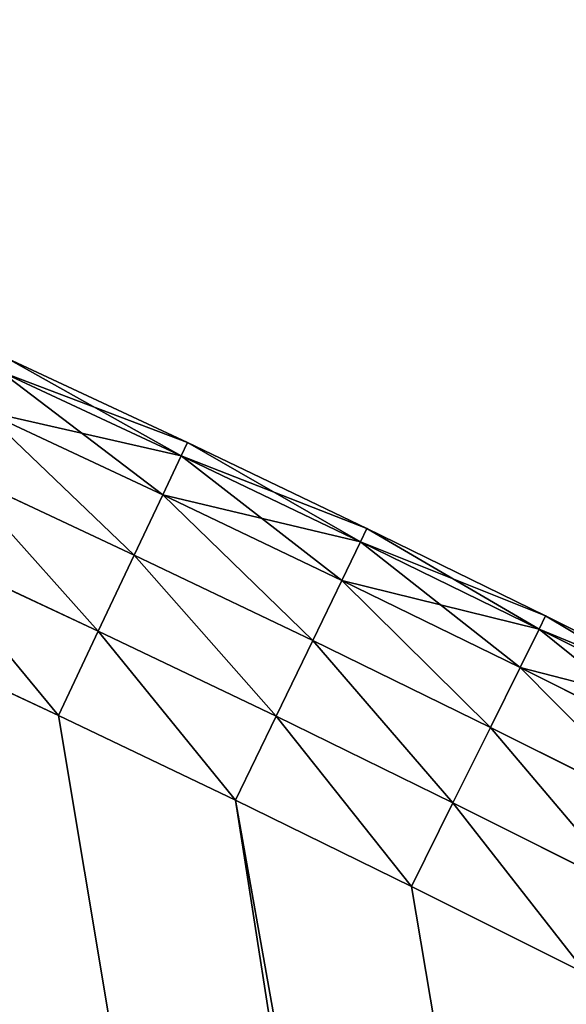
# Model space of a CAD drawing. Extents: x -4172 to 1633, y -15 to 977.
# Drawn here: x 1275 to 1297, y 717 to 756 of the extents above; entities that cross this region are included whole.
import ezdxf

# ---------------------------------------------------------------- set-up
doc = ezdxf.new("R2010")
doc.units = 0
doc.header["$LTSCALE"] = 25.4
doc.layers.get('0').update_dxf_attribs({"color": 13, "linetype": 'CONTINUOUS'})

# ---------------------------------------------------------------- blocks, each defined once
blk = doc.blocks.new('GROUP_4')
at = {"color": 0}
for p, q in [((1044.112, 596.773, 32), (1037.571, 601.213, 32)), ((1037.571, 601.213, 438), (1044.112, 596.773, 438)), ((1037.571, 601.213, 438), (1044.112, 596.773, 438)), ((1044.112, 596.773, 32), (1037.571, 601.213, 32)), ((1043.78, 596.289, 441.708), (1037.243, 600.725, 441.708)), ((1043.78, 596.289, 441.708), (1037.243, 600.725, 441.708)), ((1043.78, 596.289, 28.292), (1037.243, 600.725, 28.292)), ((1043.78, 596.289, 28.292), (1037.243, 600.725, 28.292)), ((1042.817, 594.883, 445.053), (1036.292, 599.31, 445.053)), ((1042.817, 594.883, 445.053), (1036.292, 599.31, 445.053)), ((1042.817, 594.883, 24.947), (1036.292, 599.31, 24.947)), ((1042.817, 594.883, 24.947), (1036.292, 599.31, 24.947)), ((1041.316, 592.693, 447.708), (1034.811, 597.107, 447.708)), ((1041.316, 592.693, 447.708), (1034.811, 597.107, 447.708)), ((1041.316, 592.693, 22.292), (1034.811, 597.107, 22.292)), ((1041.316, 592.693, 22.292), (1034.811, 597.107, 22.292)), ((1043.78, 596.289, 441.708), (1044.112, 596.773, 438)), ((1043.78, 596.289, 441.708), (1044.112, 596.773, 438)), ((1044.112, 596.773, 32), (1043.78, 596.289, 28.292)), ((1044.112, 596.773, 32), (1043.78, 596.289, 28.292)), ((1050.613, 592.275, 32), (1044.112, 596.773, 32)), ((1044.112, 596.773, 32), (1044.112, 596.773, 438)), ((1044.112, 596.773, 438), (1050.613, 592.275, 438)), ((1044.112, 596.773, 32), (1044.112, 596.773, 438)), ((1044.112, 596.773, 438), (1050.613, 592.275, 438)), ((1050.613, 592.275, 32), (1044.112, 596.773, 32)), ((1042.817, 594.883, 445.053), (1043.78, 596.289, 441.708)), ((1042.817, 594.883, 445.053), (1043.78, 596.289, 441.708)), ((1043.78, 596.289, 28.292), (1042.817, 594.883, 24.947)), ((1043.78, 596.289, 28.292), (1042.817, 594.883, 24.947)), ((1050.277, 591.794, 441.708), (1043.78, 596.289, 441.708)), ((1050.277, 591.794, 441.708), (1043.78, 596.289, 441.708)), ((1050.277, 591.794, 28.292), (1043.78, 596.289, 28.292)), ((1050.277, 591.794, 28.292), (1043.78, 596.289, 28.292)), ((1041.316, 592.693, 447.708), (1042.817, 594.883, 445.053)), ((1041.316, 592.693, 447.708), (1042.817, 594.883, 445.053)), ((1042.817, 594.883, 24.947), (1041.316, 592.693, 22.292)), ((1042.817, 594.883, 24.947), (1041.316, 592.693, 22.292)), ((1049.3, 590.396, 445.053), (1042.817, 594.883, 445.053)), ((1049.3, 590.396, 445.053), (1042.817, 594.883, 445.053)), ((1049.3, 590.396, 24.947), (1042.817, 594.883, 24.947)), ((1049.3, 590.396, 24.947), (1042.817, 594.883, 24.947)), ((1039.425, 589.933, 449.413), (1032.946, 594.33, 449.413)), ((1039.425, 589.933, 449.413), (1032.946, 594.33, 449.413)), ((1039.425, 589.933, 20.587), (1032.946, 594.33, 20.587)), ((1039.425, 589.933, 20.587), (1032.946, 594.33, 20.587)), ((1039.425, 589.933, 449.413), (1041.316, 592.693, 447.708)), ((1039.425, 589.933, 449.413), (1041.316, 592.693, 447.708)), ((1041.316, 592.693, 22.292), (1039.425, 589.933, 20.587)), ((1041.316, 592.693, 22.292), (1039.425, 589.933, 20.587)), ((1047.78, 588.22, 447.708), (1041.316, 592.693, 447.708)), ((1047.78, 588.22, 447.708), (1041.316, 592.693, 447.708)), ((1047.78, 588.22, 22.292), (1041.316, 592.693, 22.292)), ((1047.78, 588.22, 22.292), (1041.316, 592.693, 22.292)), ((1050.277, 591.794, 441.708), (1050.613, 592.275, 438)), ((1050.277, 591.794, 441.708), (1050.613, 592.275, 438)), ((1050.277, 591.794, 28.292), (1050.613, 592.275, 32)), ((1050.277, 591.794, 28.292), (1050.613, 592.275, 32)), ((1050.613, 592.275, 32), (1050.613, 592.275, 438)), ((1057.073, 587.718, 32), (1050.613, 592.275, 32)), ((1050.613, 592.275, 32), (1050.613, 592.275, 438)), ((1050.613, 592.275, 438), (1057.073, 587.718, 438)), ((1050.613, 592.275, 438), (1057.073, 587.718, 438)), ((1057.073, 587.718, 32), (1050.613, 592.275, 32)), ((1049.3, 590.396, 445.053), (1050.277, 591.794, 441.708)), ((1049.3, 590.396, 445.053), (1050.277, 591.794, 441.708)), ((1049.3, 590.396, 24.947), (1050.277, 591.794, 28.292)), ((1049.3, 590.396, 24.947), (1050.277, 591.794, 28.292)), ((1056.732, 587.24, 441.708), (1050.277, 591.794, 441.708)), ((1056.732, 587.24, 441.708), (1050.277, 591.794, 441.708)), ((1056.732, 587.24, 28.292), (1050.277, 591.794, 28.292)), ((1056.732, 587.24, 28.292), (1050.277, 591.794, 28.292)), ((1030.877, 591.253, 450), (1037.329, 586.874, 450)), ((1030.877, 591.253, 20), (1037.329, 586.874, 20)), ((1030.877, 591.253, 450), (1037.329, 586.874, 450)), ((1030.877, 591.253, 20), (1037.329, 586.874, 20)), ((1047.78, 588.22, 447.708), (1049.3, 590.396, 445.053)), ((1047.78, 588.22, 447.708), (1049.3, 590.396, 445.053)), ((1047.78, 588.22, 22.292), (1049.3, 590.396, 24.947)), ((1047.78, 588.22, 22.292), (1049.3, 590.396, 24.947)), ((1055.743, 585.851, 445.053), (1049.3, 590.396, 445.053)), ((1055.743, 585.851, 445.053), (1049.3, 590.396, 445.053)), ((1055.743, 585.851, 24.947), (1049.3, 590.396, 24.947)), ((1055.743, 585.851, 24.947), (1049.3, 590.396, 24.947)), ((1037.329, 586.874, 450), (1039.425, 589.933, 449.413)), ((1037.329, 586.874, 450), (1039.425, 589.933, 449.413)), ((1039.425, 589.933, 20.587), (1037.329, 586.874, 20)), ((1039.425, 589.933, 20.587), (1037.329, 586.874, 20)), ((1045.864, 585.478, 449.413), (1039.425, 589.933, 449.413)), ((1045.864, 585.478, 449.413), (1039.425, 589.933, 449.413)), ((1045.864, 585.478, 20.587), (1039.425, 589.933, 20.587)), ((1045.864, 585.478, 20.587), (1039.425, 589.933, 20.587)), ((1045.864, 585.478, 449.413), (1047.78, 588.22, 447.708)), ((1045.864, 585.478, 449.413), (1047.78, 588.22, 447.708)), ((1045.864, 585.478, 20.587), (1047.78, 588.22, 22.292)), ((1045.864, 585.478, 20.587), (1047.78, 588.22, 22.292)), ((1054.203, 583.689, 447.708), (1047.78, 588.22, 447.708)), ((1054.203, 583.689, 447.708), (1047.78, 588.22, 447.708)), ((1054.203, 583.689, 22.292), (1047.78, 588.22, 22.292)), ((1054.203, 583.689, 22.292), (1047.78, 588.22, 22.292)), ((1057.073, 587.718, 438), (1056.732, 587.24, 441.708)), ((1057.073, 587.718, 438), (1056.732, 587.24, 441.708)), ((1056.732, 587.24, 28.292), (1057.073, 587.718, 32)), ((1056.732, 587.24, 28.292), (1057.073, 587.718, 32)), ((1057.073, 587.718, 32), (1057.073, 587.718, 438)), ((1063.491, 583.103, 32), (1057.073, 587.718, 32)), ((1057.073, 587.718, 32), (1057.073, 587.718, 438)), ((1057.073, 587.718, 438), (1063.491, 583.103, 438)), ((1057.073, 587.718, 438), (1063.491, 583.103, 438)), ((1063.491, 583.103, 32), (1057.073, 587.718, 32)), ((1056.732, 587.24, 441.708), (1055.743, 585.851, 445.053)), ((1056.732, 587.24, 441.708), (1055.743, 585.851, 445.053)), ((1055.743, 585.851, 24.947), (1056.732, 587.24, 28.292)), ((1055.743, 585.851, 24.947), (1056.732, 587.24, 28.292)), ((1063.146, 582.627, 441.708), (1056.732, 587.24, 441.708)), ((1063.146, 582.627, 441.708), (1056.732, 587.24, 441.708)), ((1063.146, 582.627, 28.292), (1056.732, 587.24, 28.292)), ((1063.146, 582.627, 28.292), (1056.732, 587.24, 28.292)), ((1037.329, 586.874, 450), (1043.74, 582.438, 450)), ((1037.329, 586.874, 20), (1043.74, 582.438, 20)), ((1037.329, 586.874, 450), (1043.74, 582.438, 450)), ((1037.329, 586.874, 20), (1043.74, 582.438, 20)), ((1055.743, 585.851, 445.053), (1054.203, 583.689, 447.708)), ((1055.743, 585.851, 445.053), (1054.203, 583.689, 447.708)), ((1054.203, 583.689, 22.292), (1055.743, 585.851, 24.947)), ((1054.203, 583.689, 22.292), (1055.743, 585.851, 24.947)), ((1062.145, 581.248, 445.053), (1055.743, 585.851, 445.053)), ((1062.145, 581.248, 445.053), (1055.743, 585.851, 445.053)), ((1062.145, 581.248, 24.947), (1055.743, 585.851, 24.947)), ((1062.145, 581.248, 24.947), (1055.743, 585.851, 24.947)), ((1043.74, 582.438, 450), (1045.864, 585.478, 449.413)), ((1043.74, 582.438, 450), (1045.864, 585.478, 449.413)), ((1043.74, 582.438, 20), (1045.864, 585.478, 20.587)), ((1043.74, 582.438, 20), (1045.864, 585.478, 20.587)), ((1052.262, 580.964, 449.413), (1045.864, 585.478, 449.413)), ((1052.262, 580.964, 449.413), (1045.864, 585.478, 449.413)), ((1052.262, 580.964, 20.587), (1045.864, 585.478, 20.587)), ((1052.262, 580.964, 20.587), (1045.864, 585.478, 20.587)), ((1054.203, 583.689, 447.708), (1052.262, 580.964, 449.413)), ((1054.203, 583.689, 447.708), (1052.262, 580.964, 449.413)), ((1052.262, 580.964, 20.587), (1054.203, 583.689, 22.292)), ((1052.262, 580.964, 20.587), (1054.203, 583.689, 22.292)), ((1060.585, 579.1, 447.708), (1054.203, 583.689, 447.708)), ((1060.585, 579.1, 447.708), (1054.203, 583.689, 447.708)), ((1060.585, 579.1, 22.292), (1054.203, 583.689, 22.292)), ((1060.585, 579.1, 22.292), (1054.203, 583.689, 22.292)), ((1043.74, 582.438, 450), (1050.111, 577.944, 450)), ((1043.74, 582.438, 20), (1050.111, 577.944, 20)), ((1043.74, 582.438, 450), (1050.111, 577.944, 450)), ((1043.74, 582.438, 20), (1050.111, 577.944, 20)), ((1052.262, 580.964, 449.413), (1050.111, 577.944, 450)), ((1052.262, 580.964, 449.413), (1050.111, 577.944, 450)), ((1050.111, 577.944, 20), (1052.262, 580.964, 20.587)), ((1050.111, 577.944, 20), (1052.262, 580.964, 20.587)), ((1058.62, 576.393, 449.413), (1052.262, 580.964, 449.413)), ((1058.62, 576.393, 449.413), (1052.262, 580.964, 449.413)), ((1058.62, 576.393, 20.587), (1052.262, 580.964, 20.587)), ((1058.62, 576.393, 20.587), (1052.262, 580.964, 20.587)), ((1050.111, 577.944, 450), (1056.441, 573.392, 450)), ((1050.111, 577.944, 20), (1056.441, 573.392, 20)), ((1050.111, 577.944, 450), (1056.441, 573.392, 450)), ((1050.111, 577.944, 20), (1056.441, 573.392, 20))]:
    blk.add_line(p, q, dxfattribs=at)
at = {"color": 252}
mesh = blk.add_polyface(dxfattribs=at)
corners = [(879.996, 673.844, 450), (870.022, 90.128, 450), (877.219, 85.644, 450), (884.333, 81.029, 450), (893.39, 667.775, 450), (891.361, 76.283, 450), (898.3, 71.409, 450), (906.699, 661.522, 450), (905.148, 66.408, 450), (911.73, 61.413, 450), (919.921, 655.089, 450), (922.216, 53.747, 450), (933.054, 648.474, 450), (932.919, 46.779, 450), (943.984, 40.4, 450), (946.095, 641.681, 450), (955.378, 34.629, 450), (959.042, 634.709, 450), (967.068, 29.484, 450), (971.892, 627.56, 450), (979.019, 24.98, 450), (984.655, 620.229, 450), (991.196, 21.129, 450), (991.359, 616.276, 450), (1003.564, 17.942, 450), (998.039, 612.256, 450), (1004.682, 608.175, 450), (1016.087, 15.431, 450), (1011.288, 604.033, 450), (1017.857, 599.832, 450), (1028.727, 13.6, 450), (1024.386, 595.572, 450), (1030.877, 591.253, 450), (1041.447, 12.457, 450), (1037.329, 586.874, 450), (1043.74, 582.438, 450), (1054.211, 12.004, 450), (1050.111, 577.944, 450), (1056.441, 573.392, 450), (1066.981, 12.243, 450)]
mesh.append_faces([[corners[k] for k in face] for face in [(0, 3, 4), (4, 6, 7), (7, 9, 10), (10, 11, 12), (12, 14, 15), (15, 16, 17), (17, 18, 19), (19, 20, 21), (21, 22, 23), (23, 24, 25), (25, 24, 26), (26, 27, 28), (28, 27, 29), (29, 30, 31), (31, 30, 32), (32, 33, 34), (34, 33, 35), (35, 36, 37), (37, 36, 38)]], dxfattribs={"vtx0": -1, "vtx1": -1, "color": 252})
mesh.append_faces([[corners[k] for k in face] for face in [(0, 1, 2), (0, 2, 3), (4, 3, 5), (4, 5, 6), (7, 6, 8), (7, 8, 9), (10, 9, 11), (12, 11, 13), (12, 13, 14), (15, 14, 16), (17, 16, 18), (19, 18, 20), (21, 20, 22), (23, 22, 24), (26, 24, 27), (29, 27, 30), (32, 30, 33), (35, 33, 36), (38, 36, 39)]], dxfattribs={"vtx0": -1, "vtx2": -1, "color": 252})
mesh = blk.add_polyface(dxfattribs=at)
corners = [(870.022, 90.128, 20), (879.996, 673.844, 20), (877.219, 85.644, 20), (884.333, 81.029, 20), (893.39, 667.775, 20), (891.361, 76.283, 20), (898.3, 71.409, 20), (906.699, 661.522, 20), (905.148, 66.408, 20), (911.73, 61.413, 20), (919.921, 655.089, 20), (922.216, 53.747, 20), (933.054, 648.474, 20), (932.919, 46.779, 20), (943.984, 40.4, 20), (946.095, 641.681, 20), (955.378, 34.629, 20), (959.042, 634.709, 20), (967.068, 29.484, 20), (971.892, 627.56, 20), (979.019, 24.98, 20), (984.655, 620.229, 20), (991.196, 21.129, 20), (991.359, 616.276, 20), (1003.564, 17.942, 20), (998.039, 612.256, 20), (1004.682, 608.175, 20), (1016.087, 15.431, 20), (1011.288, 604.033, 20), (1017.857, 599.832, 20), (1028.727, 13.6, 20), (1024.386, 595.572, 20), (1030.877, 591.253, 20), (1041.447, 12.457, 20), (1037.329, 586.874, 20), (1043.74, 582.438, 20), (1054.211, 12.004, 20), (1050.111, 577.944, 20), (1056.441, 573.392, 20), (1066.981, 12.243, 20)]
mesh.append_faces([[corners[k] for k in face] for face in [(0, 1, 2), (2, 1, 3), (3, 4, 5), (5, 4, 6), (6, 7, 8), (8, 7, 9), (9, 10, 11), (11, 12, 13), (13, 12, 14), (14, 15, 16), (16, 17, 18), (18, 19, 20), (20, 21, 22), (22, 23, 24), (24, 26, 27), (27, 29, 30), (30, 32, 33), (33, 35, 36), (36, 38, 39)]], dxfattribs={"vtx0": -1, "vtx1": -1, "color": 252})
mesh.append_faces([[corners[k] for k in face] for face in [(3, 1, 4), (6, 4, 7), (9, 7, 10), (11, 10, 12), (14, 12, 15), (16, 15, 17), (18, 17, 19), (20, 19, 21), (22, 21, 23), (24, 23, 25), (24, 25, 26), (27, 26, 28), (27, 28, 29), (30, 29, 31), (30, 31, 32), (33, 32, 34), (33, 34, 35), (36, 35, 37), (36, 37, 38)]], dxfattribs={"vtx0": -1, "vtx2": -1, "color": 252})
mesh = blk.add_polyface(dxfattribs=at)
corners = [(1037.243, 600.725, 441.708), (1044.112, 596.773, 438), (1037.571, 601.213, 438), (1043.78, 596.289, 441.708)]
mesh.append_faces([[corners[k] for k in face] for face in [(0, 1, 2), (1, 0, 3)]], dxfattribs={"vtx0": -1, "color": 252})
mesh = blk.add_polyface(dxfattribs=at)
corners = [(1037.571, 601.213, 32), (1043.78, 596.289, 28.292), (1037.243, 600.725, 28.292), (1044.112, 596.773, 32)]
mesh.append_faces([[corners[k] for k in face] for face in [(0, 1, 2), (1, 0, 3)]], dxfattribs={"vtx0": -1, "color": 252})
mesh = blk.add_polyface(dxfattribs=at)
corners = [(1037.571, 601.213, 438), (1044.112, 596.773, 32), (1037.571, 601.213, 32), (1044.112, 596.773, 438)]
mesh.append_faces([[corners[k] for k in face] for face in [(0, 1, 2), (1, 0, 3)]], dxfattribs={"vtx0": -1, "color": 252})
mesh = blk.add_polyface(dxfattribs=at)
corners = [(1036.292, 599.31, 445.053), (1043.78, 596.289, 441.708), (1037.243, 600.725, 441.708), (1042.817, 594.883, 445.053)]
mesh.append_faces([[corners[k] for k in face] for face in [(0, 1, 2), (1, 0, 3)]], dxfattribs={"vtx0": -1, "color": 252})
mesh = blk.add_polyface(dxfattribs=at)
corners = [(1037.243, 600.725, 28.292), (1042.817, 594.883, 24.947), (1036.292, 599.31, 24.947), (1043.78, 596.289, 28.292)]
mesh.append_faces([[corners[k] for k in face] for face in [(0, 1, 2), (1, 0, 3)]], dxfattribs={"vtx0": -1, "color": 252})
mesh = blk.add_polyface(dxfattribs=at)
corners = [(1041.316, 592.693, 447.708), (1036.292, 599.31, 445.053), (1034.811, 597.107, 447.708), (1042.817, 594.883, 445.053)]
mesh.append_faces([[corners[k] for k in face] for face in [(0, 1, 2), (1, 0, 3)]], dxfattribs={"vtx0": -1, "color": 252})
mesh = blk.add_polyface(dxfattribs=at)
corners = [(1036.292, 599.31, 24.947), (1041.316, 592.693, 22.292), (1034.811, 597.107, 22.292), (1042.817, 594.883, 24.947)]
mesh.append_faces([[corners[k] for k in face] for face in [(0, 1, 2), (1, 0, 3)]], dxfattribs={"vtx0": -1, "color": 252})
mesh = blk.add_polyface(dxfattribs=at)
corners = [(1039.425, 589.933, 449.413), (1034.811, 597.107, 447.708), (1032.946, 594.33, 449.413), (1041.316, 592.693, 447.708)]
mesh.append_faces([[corners[k] for k in face] for face in [(0, 1, 2), (1, 0, 3)]], dxfattribs={"vtx0": -1, "color": 252})
mesh = blk.add_polyface(dxfattribs=at)
corners = [(1034.811, 597.107, 22.292), (1039.425, 589.933, 20.587), (1032.946, 594.33, 20.587), (1041.316, 592.693, 22.292)]
mesh.append_faces([[corners[k] for k in face] for face in [(0, 1, 2), (1, 0, 3)]], dxfattribs={"vtx0": -1, "color": 252})
mesh = blk.add_polyface(dxfattribs=at)
corners = [(1043.78, 596.289, 441.708), (1050.613, 592.275, 438), (1044.112, 596.773, 438), (1050.277, 591.794, 441.708)]
mesh.append_faces([[corners[k] for k in face] for face in [(0, 1, 2), (1, 0, 3)]], dxfattribs={"vtx0": -1, "color": 252})
mesh = blk.add_polyface(dxfattribs=at)
corners = [(1044.112, 596.773, 32), (1050.277, 591.794, 28.292), (1043.78, 596.289, 28.292), (1050.613, 592.275, 32)]
mesh.append_faces([[corners[k] for k in face] for face in [(0, 1, 2), (1, 0, 3)]], dxfattribs={"vtx0": -1, "color": 252})
mesh = blk.add_polyface(dxfattribs=at)
corners = [(1044.112, 596.773, 438), (1050.613, 592.275, 32), (1044.112, 596.773, 32), (1050.613, 592.275, 438)]
mesh.append_faces([[corners[k] for k in face] for face in [(0, 1, 2), (1, 0, 3)]], dxfattribs={"vtx0": -1, "color": 252})
mesh = blk.add_polyface(dxfattribs=at)
corners = [(1042.817, 594.883, 445.053), (1050.277, 591.794, 441.708), (1043.78, 596.289, 441.708), (1049.3, 590.396, 445.053)]
mesh.append_faces([[corners[k] for k in face] for face in [(0, 1, 2), (1, 0, 3)]], dxfattribs={"vtx0": -1, "color": 252})
mesh = blk.add_polyface(dxfattribs=at)
corners = [(1043.78, 596.289, 28.292), (1049.3, 590.396, 24.947), (1042.817, 594.883, 24.947), (1050.277, 591.794, 28.292)]
mesh.append_faces([[corners[k] for k in face] for face in [(0, 1, 2), (1, 0, 3)]], dxfattribs={"vtx0": -1, "color": 252})
mesh = blk.add_polyface(dxfattribs=at)
corners = [(1047.78, 588.22, 447.708), (1042.817, 594.883, 445.053), (1041.316, 592.693, 447.708), (1049.3, 590.396, 445.053)]
mesh.append_faces([[corners[k] for k in face] for face in [(0, 1, 2), (1, 0, 3)]], dxfattribs={"vtx0": -1, "color": 252})
mesh = blk.add_polyface(dxfattribs=at)
corners = [(1042.817, 594.883, 24.947), (1047.78, 588.22, 22.292), (1041.316, 592.693, 22.292), (1049.3, 590.396, 24.947)]
mesh.append_faces([[corners[k] for k in face] for face in [(0, 1, 2), (1, 0, 3)]], dxfattribs={"vtx0": -1, "color": 252})
mesh = blk.add_polyface(dxfattribs=at)
corners = [(1037.329, 586.874, 450), (1032.946, 594.33, 449.413), (1030.877, 591.253, 450), (1039.425, 589.933, 449.413)]
mesh.append_faces([[corners[k] for k in face] for face in [(0, 1, 2), (1, 0, 3)]], dxfattribs={"vtx0": -1, "color": 252})
mesh = blk.add_polyface(dxfattribs=at)
corners = [(1032.946, 594.33, 20.587), (1037.329, 586.874, 20), (1030.877, 591.253, 20), (1039.425, 589.933, 20.587)]
mesh.append_faces([[corners[k] for k in face] for face in [(0, 1, 2), (1, 0, 3)]], dxfattribs={"vtx0": -1, "color": 252})
mesh = blk.add_polyface(dxfattribs=at)
corners = [(1045.864, 585.478, 449.413), (1041.316, 592.693, 447.708), (1039.425, 589.933, 449.413), (1047.78, 588.22, 447.708)]
mesh.append_faces([[corners[k] for k in face] for face in [(0, 1, 2), (1, 0, 3)]], dxfattribs={"vtx0": -1, "color": 252})
mesh = blk.add_polyface(dxfattribs=at)
corners = [(1041.316, 592.693, 22.292), (1045.864, 585.478, 20.587), (1039.425, 589.933, 20.587), (1047.78, 588.22, 22.292)]
mesh.append_faces([[corners[k] for k in face] for face in [(0, 1, 2), (1, 0, 3)]], dxfattribs={"vtx0": -1, "color": 252})
mesh = blk.add_polyface(dxfattribs=at)
corners = [(1050.277, 591.794, 441.708), (1057.073, 587.718, 438), (1050.613, 592.275, 438), (1056.732, 587.24, 441.708)]
mesh.append_faces([[corners[k] for k in face] for face in [(0, 1, 2), (1, 0, 3)]], dxfattribs={"vtx0": -1, "color": 252})
mesh = blk.add_polyface(dxfattribs=at)
corners = [(1050.613, 592.275, 32), (1056.732, 587.24, 28.292), (1050.277, 591.794, 28.292), (1057.073, 587.718, 32)]
mesh.append_faces([[corners[k] for k in face] for face in [(0, 1, 2), (1, 0, 3)]], dxfattribs={"vtx0": -1, "color": 252})
mesh = blk.add_polyface(dxfattribs=at)
corners = [(1050.613, 592.275, 438), (1057.073, 587.718, 32), (1050.613, 592.275, 32), (1057.073, 587.718, 438)]
mesh.append_faces([[corners[k] for k in face] for face in [(0, 1, 2), (1, 0, 3)]], dxfattribs={"vtx0": -1, "color": 252})
mesh = blk.add_polyface(dxfattribs=at)
corners = [(1049.3, 590.396, 445.053), (1056.732, 587.24, 441.708), (1050.277, 591.794, 441.708), (1055.743, 585.851, 445.053)]
mesh.append_faces([[corners[k] for k in face] for face in [(0, 1, 2), (1, 0, 3)]], dxfattribs={"vtx0": -1, "color": 252})
mesh = blk.add_polyface(dxfattribs=at)
corners = [(1050.277, 591.794, 28.292), (1055.743, 585.851, 24.947), (1049.3, 590.396, 24.947), (1056.732, 587.24, 28.292)]
mesh.append_faces([[corners[k] for k in face] for face in [(0, 1, 2), (1, 0, 3)]], dxfattribs={"vtx0": -1, "color": 252})
mesh = blk.add_polyface(dxfattribs=at)
corners = [(1054.203, 583.689, 447.708), (1049.3, 590.396, 445.053), (1047.78, 588.22, 447.708), (1055.743, 585.851, 445.053)]
mesh.append_faces([[corners[k] for k in face] for face in [(0, 1, 2), (1, 0, 3)]], dxfattribs={"vtx0": -1, "color": 252})
mesh = blk.add_polyface(dxfattribs=at)
corners = [(1049.3, 590.396, 24.947), (1054.203, 583.689, 22.292), (1047.78, 588.22, 22.292), (1055.743, 585.851, 24.947)]
mesh.append_faces([[corners[k] for k in face] for face in [(0, 1, 2), (1, 0, 3)]], dxfattribs={"vtx0": -1, "color": 252})
mesh = blk.add_polyface(dxfattribs=at)
corners = [(1043.74, 582.438, 450), (1039.425, 589.933, 449.413), (1037.329, 586.874, 450), (1045.864, 585.478, 449.413)]
mesh.append_faces([[corners[k] for k in face] for face in [(0, 1, 2), (1, 0, 3)]], dxfattribs={"vtx0": -1, "color": 252})
mesh = blk.add_polyface(dxfattribs=at)
corners = [(1039.425, 589.933, 20.587), (1043.74, 582.438, 20), (1037.329, 586.874, 20), (1045.864, 585.478, 20.587)]
mesh.append_faces([[corners[k] for k in face] for face in [(0, 1, 2), (1, 0, 3)]], dxfattribs={"vtx0": -1, "color": 252})
mesh = blk.add_polyface(dxfattribs=at)
corners = [(1052.262, 580.964, 449.413), (1047.78, 588.22, 447.708), (1045.864, 585.478, 449.413), (1054.203, 583.689, 447.708)]
mesh.append_faces([[corners[k] for k in face] for face in [(0, 1, 2), (1, 0, 3)]], dxfattribs={"vtx0": -1, "color": 252})
mesh = blk.add_polyface(dxfattribs=at)
corners = [(1047.78, 588.22, 22.292), (1052.262, 580.964, 20.587), (1045.864, 585.478, 20.587), (1054.203, 583.689, 22.292)]
mesh.append_faces([[corners[k] for k in face] for face in [(0, 1, 2), (1, 0, 3)]], dxfattribs={"vtx0": -1, "color": 252})
mesh = blk.add_polyface(dxfattribs=at)
corners = [(1056.732, 587.24, 441.708), (1063.491, 583.103, 438), (1057.073, 587.718, 438), (1063.146, 582.627, 441.708)]
mesh.append_faces([[corners[k] for k in face] for face in [(0, 1, 2), (1, 0, 3)]], dxfattribs={"vtx0": -1, "color": 252})
mesh = blk.add_polyface(dxfattribs=at)
corners = [(1057.073, 587.718, 32), (1063.146, 582.627, 28.292), (1056.732, 587.24, 28.292), (1063.491, 583.103, 32)]
mesh.append_faces([[corners[k] for k in face] for face in [(0, 1, 2), (1, 0, 3)]], dxfattribs={"vtx0": -1, "color": 252})
mesh = blk.add_polyface(dxfattribs=at)
corners = [(1057.073, 587.718, 438), (1063.491, 583.103, 32), (1057.073, 587.718, 32), (1063.491, 583.103, 438)]
mesh.append_faces([[corners[k] for k in face] for face in [(0, 1, 2), (1, 0, 3)]], dxfattribs={"vtx0": -1, "color": 252})
mesh = blk.add_polyface(dxfattribs=at)
corners = [(1055.743, 585.851, 445.053), (1063.146, 582.627, 441.708), (1056.732, 587.24, 441.708), (1062.145, 581.248, 445.053)]
mesh.append_faces([[corners[k] for k in face] for face in [(0, 1, 2), (1, 0, 3)]], dxfattribs={"vtx0": -1, "color": 252})
mesh = blk.add_polyface(dxfattribs=at)
corners = [(1056.732, 587.24, 28.292), (1062.145, 581.248, 24.947), (1055.743, 585.851, 24.947), (1063.146, 582.627, 28.292)]
mesh.append_faces([[corners[k] for k in face] for face in [(0, 1, 2), (1, 0, 3)]], dxfattribs={"vtx0": -1, "color": 252})
mesh = blk.add_polyface(dxfattribs=at)
corners = [(1060.585, 579.1, 447.708), (1055.743, 585.851, 445.053), (1054.203, 583.689, 447.708), (1062.145, 581.248, 445.053)]
mesh.append_faces([[corners[k] for k in face] for face in [(0, 1, 2), (1, 0, 3)]], dxfattribs={"vtx0": -1, "color": 252})
mesh = blk.add_polyface(dxfattribs=at)
corners = [(1055.743, 585.851, 24.947), (1060.585, 579.1, 22.292), (1054.203, 583.689, 22.292), (1062.145, 581.248, 24.947)]
mesh.append_faces([[corners[k] for k in face] for face in [(0, 1, 2), (1, 0, 3)]], dxfattribs={"vtx0": -1, "color": 252})
mesh = blk.add_polyface(dxfattribs=at)
corners = [(1050.111, 577.944, 450), (1045.864, 585.478, 449.413), (1043.74, 582.438, 450), (1052.262, 580.964, 449.413)]
mesh.append_faces([[corners[k] for k in face] for face in [(0, 1, 2), (1, 0, 3)]], dxfattribs={"vtx0": -1, "color": 252})
mesh = blk.add_polyface(dxfattribs=at)
corners = [(1045.864, 585.478, 20.587), (1050.111, 577.944, 20), (1043.74, 582.438, 20), (1052.262, 580.964, 20.587)]
mesh.append_faces([[corners[k] for k in face] for face in [(0, 1, 2), (1, 0, 3)]], dxfattribs={"vtx0": -1, "color": 252})
mesh = blk.add_polyface(dxfattribs=at)
corners = [(1058.62, 576.393, 449.413), (1054.203, 583.689, 447.708), (1052.262, 580.964, 449.413), (1060.585, 579.1, 447.708)]
mesh.append_faces([[corners[k] for k in face] for face in [(0, 1, 2), (1, 0, 3)]], dxfattribs={"vtx0": -1, "color": 252})
mesh = blk.add_polyface(dxfattribs=at)
corners = [(1054.203, 583.689, 22.292), (1058.62, 576.393, 20.587), (1052.262, 580.964, 20.587), (1060.585, 579.1, 22.292)]
mesh.append_faces([[corners[k] for k in face] for face in [(0, 1, 2), (1, 0, 3)]], dxfattribs={"vtx0": -1, "color": 252})
mesh = blk.add_polyface(dxfattribs=at)
corners = [(1056.441, 573.392, 450), (1052.262, 580.964, 449.413), (1050.111, 577.944, 450), (1058.62, 576.393, 449.413)]
mesh.append_faces([[corners[k] for k in face] for face in [(0, 1, 2), (1, 0, 3)]], dxfattribs={"vtx0": -1, "color": 252})
mesh = blk.add_polyface(dxfattribs=at)
corners = [(1052.262, 580.964, 20.587), (1056.441, 573.392, 20), (1050.111, 577.944, 20), (1058.62, 576.393, 20.587)]
mesh.append_faces([[corners[k] for k in face] for face in [(0, 1, 2), (1, 0, 3)]], dxfattribs={"vtx0": -1, "color": 252})

msp = doc.modelspace()

# ---------------------------------------------------------------- block references
at = {"color": 250, "rotation": 9.099999999997932}
msp.add_blockref('GROUP_4', (345.575, -15.009), dxfattribs=at)

doc.saveas('drawing.dxf')
